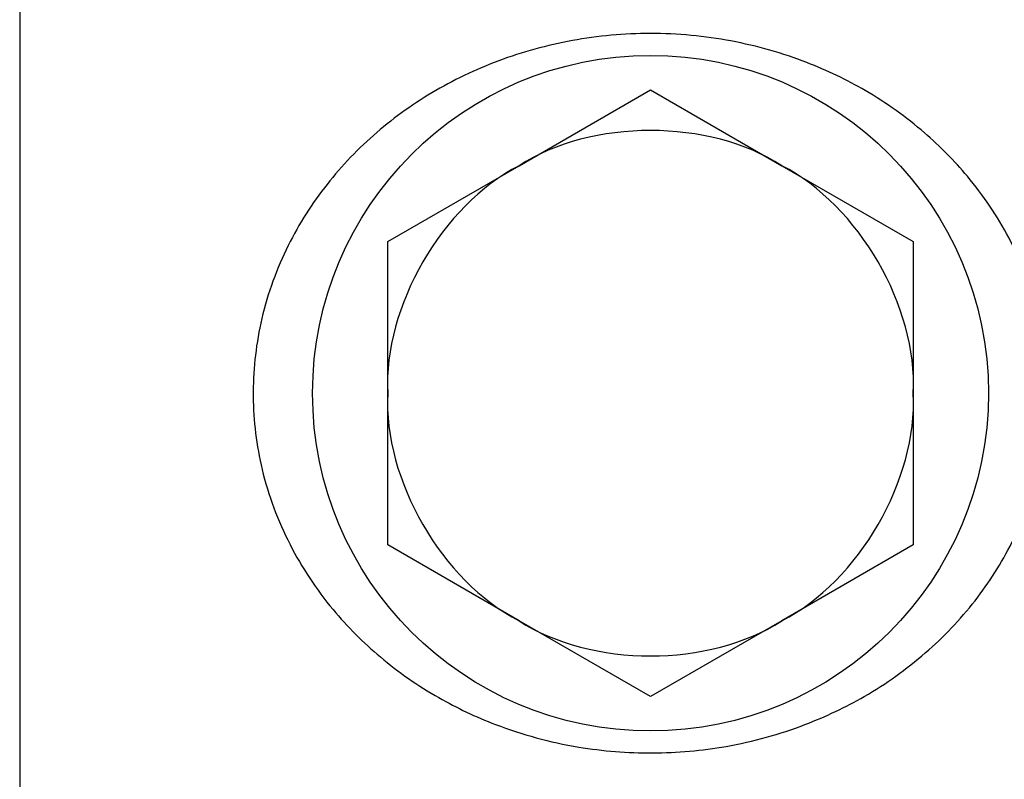
# Model space of a CAD drawing. Units: inches. Extents: x 13 to 278, y -222 to -5.
# Drawn here: x 136 to 139, y -163 to -160 of the extents above; entities that cross this region are included whole.
import ezdxf

# ---------------------------------------------------------------- set-up
doc = ezdxf.new("R2010")
doc.units = ezdxf.units.IN
doc.header["$MEASUREMENT"] = 0
doc.layers.add('Layer 1', color=7, linetype='Continuous')

# ---------------------------------------------------------------- blocks, each defined once
blk = doc.blocks.new('block 9193')
at = {"layer": 'Layer 1', "color": 7, "lineweight": 25, "true_color": 0xffffff}
blk.add_open_spline([(139.2411, -161.3249), (139.2411, -160.6562), (138.6987, -160.1136), (138.03, -160.1136), (137.361, -160.1136), (136.8189, -160.6562), (136.8189, -161.3249), (136.8189, -161.9939), (137.361, -162.5358), (138.03, -162.5358), (138.6987, -162.5358), (139.2411, -161.9939), (139.2411, -161.3249), (139.2411, -161.3249), (139.2411, -161.3249), (139.2411, -161.3249)], degree=3, knots=[0, 0, 0, 0, 1, 1, 1, 2, 2, 2, 3, 3, 3, 4, 4, 4, 5, 5, 5, 5], dxfattribs=at)
blk = doc.blocks.new('block 9203')
at = {"layer": 'Layer 1', "color": 7, "lineweight": 25, "true_color": 0xffffff}
blk.add_lwpolyline([(138.5008, -162.1407), (138.03, -162.4125)], dxfattribs=at)
blk = doc.blocks.new('block 9204')
at = {"layer": 'Layer 1', "color": 7, "lineweight": 25, "true_color": 0xffffff}
blk.add_lwpolyline([(138.9719, -161.8688), (138.5008, -162.1407)], dxfattribs=at)
blk = doc.blocks.new('block 9205')
at = {"layer": 'Layer 1', "color": 7, "lineweight": 25, "true_color": 0xffffff}
blk.add_lwpolyline([(137.5589, -162.1407), (137.0881, -161.8688)], dxfattribs=at)
blk = doc.blocks.new('block 9206')
at = {"layer": 'Layer 1', "color": 7, "lineweight": 25, "true_color": 0xffffff}
blk.add_lwpolyline([(138.03, -162.4125), (137.5589, -162.1407)], dxfattribs=at)
blk = doc.blocks.new('block 9207')
at = {"layer": 'Layer 1', "color": 7, "lineweight": 25, "true_color": 0xffffff}
blk.add_lwpolyline([(137.0881, -161.3249), (137.0881, -160.7812)], dxfattribs=at)
blk = doc.blocks.new('block 9208')
at = {"layer": 'Layer 1', "color": 7, "lineweight": 25, "true_color": 0xffffff}
blk.add_lwpolyline([(137.0881, -161.8688), (137.0881, -161.3249)], dxfattribs=at)
blk = doc.blocks.new('block 9209')
at = {"layer": 'Layer 1', "color": 7, "lineweight": 25, "true_color": 0xffffff}
blk.add_lwpolyline([(137.5589, -160.5091), (138.03, -160.2369)], dxfattribs=at)
blk = doc.blocks.new('block 9210')
at = {"layer": 'Layer 1', "color": 7, "lineweight": 25, "true_color": 0xffffff}
blk.add_lwpolyline([(137.0881, -160.7812), (137.5589, -160.5091)], dxfattribs=at)
blk = doc.blocks.new('block 9211')
at = {"layer": 'Layer 1', "color": 7, "lineweight": 25, "true_color": 0xffffff}
blk.add_lwpolyline([(138.5008, -160.5091), (138.9719, -160.7812)], dxfattribs=at)
blk = doc.blocks.new('block 9212')
at = {"layer": 'Layer 1', "color": 7, "lineweight": 25, "true_color": 0xffffff}
blk.add_lwpolyline([(138.03, -160.2369), (138.5008, -160.5091)], dxfattribs=at)
blk = doc.blocks.new('block 9213')
at = {"layer": 'Layer 1', "color": 7, "lineweight": 25, "true_color": 0xffffff}
blk.add_lwpolyline([(138.9719, -161.3249), (138.9719, -161.8688)], dxfattribs=at)
blk = doc.blocks.new('block 9214')
at = {"layer": 'Layer 1', "color": 7, "lineweight": 25, "true_color": 0xffffff}
blk.add_lwpolyline([(138.9719, -160.7812), (138.9719, -161.3249)], dxfattribs=at)
blk = doc.blocks.new('block 9239')
at = {"layer": 'Layer 1', "color": 7, "lineweight": 25, "true_color": 0xffffff}
blk.add_lwpolyline([(135.7693, -159.2792), (135.7693, -163.3706)], dxfattribs=at)
blk = doc.blocks.new('block 9241')
at = {"layer": 'Layer 1', "color": 7, "lineweight": 25, "true_color": 0xffffff}
blk.add_open_spline([(138.03, -160.035), (138.1271, -160.035), (138.2245, -160.0443), (138.3183, -160.0619), (138.4126, -160.0798), (138.504, -160.1056), (138.5903, -160.1391), (138.6635, -160.168), (138.7335, -160.2011), (138.7996, -160.2397), (138.8758, -160.2841), (138.9467, -160.3347), (139.0122, -160.3912), (139.0677, -160.4391), (139.1193, -160.4912), (139.1655, -160.547), (139.2227, -160.6159), (139.2732, -160.6899), (139.3148, -160.7688), (139.3643, -160.8629), (139.402, -160.9642), (139.4254, -161.0689), (139.4439, -161.1519), (139.4533, -161.2377), (139.4537, -161.3228), (139.4537, -161.4165), (139.4427, -161.5106), (139.4206, -161.6008), (139.3989, -161.6907), (139.3667, -161.7779), (139.3255, -161.8599), (139.2881, -161.9336), (139.2437, -162.0032), (139.1932, -162.0687), (139.14, -162.1365), (139.0807, -162.1992), (139.0149, -162.2557), (138.9476, -162.314), (138.8746, -162.3667), (138.796, -162.4121), (138.729, -162.4507), (138.6577, -162.4841), (138.5833, -162.5131), (138.4937, -162.5472), (138.3988, -162.5734), (138.3006, -162.5909), (138.2145, -162.6061), (138.1258, -162.6144), (138.0371, -162.6144), (137.9482, -162.6151), (137.8593, -162.6075), (137.773, -162.5933), (137.6693, -162.5761), (137.5692, -162.5489), (137.4746, -162.5124), (137.4037, -162.4852), (137.3358, -162.4531), (137.2719, -162.4163), (137.1966, -162.3739), (137.1269, -162.325), (137.0621, -162.2705), (137.0006, -162.2189), (136.9436, -162.162), (136.8922, -162.1007), (136.8326, -162.0287), (136.7806, -161.9505), (136.7381, -161.8668), (136.6943, -161.782), (136.6607, -161.6914), (136.638, -161.5977), (136.6178, -161.5123), (136.6068, -161.4241), (136.6063, -161.3362), (136.6053, -161.248), (136.6146, -161.1598), (136.6332, -161.0741), (136.653, -160.9824), (136.6842, -160.8935), (136.7246, -160.8102), (136.762, -160.7316), (136.8078, -160.6575), (136.8611, -160.5886), (136.9131, -160.5204), (136.9722, -160.4577), (137.0369, -160.4002), (137.1012, -160.344), (137.1713, -160.2927), (137.2466, -160.2479), (137.3215, -160.2035), (137.4013, -160.1649), (137.486, -160.1329), (137.5699, -160.1015), (137.6586, -160.0767), (137.7501, -160.0605), (137.8415, -160.0436), (137.9354, -160.035), (138.03, -160.035)], degree=3, knots=[0, 0, 0, 0, 1, 1, 1, 2, 2, 2, 3, 3, 3, 4, 4, 4, 5, 5, 5, 6, 6, 6, 7, 7, 7, 8, 8, 8, 9, 9, 9, 10, 10, 10, 11, 11, 11, 12, 12, 12, 13, 13, 13, 14, 14, 14, 15, 15, 15, 16, 16, 16, 17, 17, 17, 18, 18, 18, 19, 19, 19, 20, 20, 20, 21, 21, 21, 22, 22, 22, 23, 23, 23, 24, 24, 24, 25, 25, 25, 26, 26, 26, 27, 27, 27, 28, 28, 28, 29, 29, 29, 30, 30, 30, 31, 31, 31, 32, 32, 32, 32], dxfattribs=at)
blk = doc.blocks.new('block 9258')
at = {"layer": 'Layer 1', "color": 7, "lineweight": 25, "true_color": 0xffffff}
blk.add_open_spline([(138.5008, -162.1407), (138.7767, -161.9987), (138.9872, -161.6346), (138.9719, -161.3249)], degree=3, dxfattribs=at)
blk = doc.blocks.new('block 9259')
at = {"layer": 'Layer 1', "color": 7, "lineweight": 25, "true_color": 0xffffff}
blk.add_open_spline([(138.9719, -161.3249), (138.9872, -161.0148), (138.7767, -160.651), (138.5008, -160.5091)], degree=3, dxfattribs=at)
blk = doc.blocks.new('block 9260')
at = {"layer": 'Layer 1', "color": 7, "lineweight": 25, "true_color": 0xffffff}
blk.add_open_spline([(138.5008, -160.5091), (138.2403, -160.3406), (137.8195, -160.3406), (137.5589, -160.5091)], degree=3, dxfattribs=at)
blk = doc.blocks.new('block 9261')
at = {"layer": 'Layer 1', "color": 7, "lineweight": 25, "true_color": 0xffffff}
blk.add_open_spline([(137.5589, -160.5091), (137.2829, -160.651), (137.0724, -161.0148), (137.0881, -161.3249)], degree=3, dxfattribs=at)
blk = doc.blocks.new('block 9262')
at = {"layer": 'Layer 1', "color": 7, "lineweight": 25, "true_color": 0xffffff}
blk.add_open_spline([(137.0881, -161.3249), (137.0724, -161.6346), (137.2829, -161.9987), (137.5589, -162.1407)], degree=3, dxfattribs=at)
blk = doc.blocks.new('block 9263')
at = {"layer": 'Layer 1', "color": 7, "lineweight": 25, "true_color": 0xffffff}
blk.add_open_spline([(137.5589, -162.1407), (137.8195, -162.3088), (138.2403, -162.3088), (138.5008, -162.1407)], degree=3, dxfattribs=at)

msp = doc.modelspace()

# ---------------------------------------------------------------- block references
at = {"layer": 'Layer 1'}
for name in ['block 9239', 'block 9241', 'block 9193', 'block 9209', 'block 9212', 'block 9260', 'block 9261', 'block 9210', 'block 9211', 'block 9259', 'block 9207', 'block 9214', 'block 9262', 'block 9208', 'block 9258', 'block 9213', 'block 9205', 'block 9204', 'block 9206', 'block 9263', 'block 9203']:
    msp.add_blockref(name, (0, 0), dxfattribs=at)

doc.saveas('drawing.dxf')
